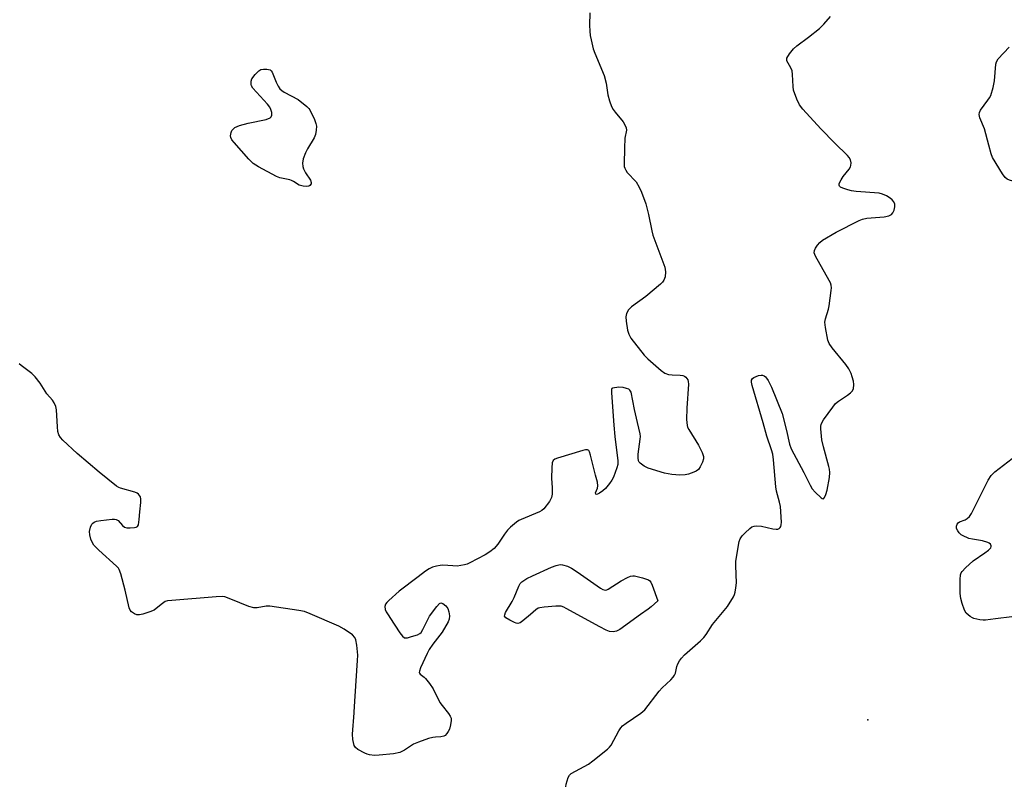
# Model space of a CAD drawing. Units: inches. Extents: x 1315757 to 1321758, y 473450 to 477450.
# Drawn here: x 1318125 to 1318443, y 473816 to 474063 of the extents above; entities that cross this region are included whole.
import ezdxf

# ---------------------------------------------------------------- set-up
doc = ezdxf.new("R2010")
doc.units = ezdxf.units.IN
doc.header["$MEASUREMENT"] = 0
doc.layers.add('ELEV-Spot Elevation', color=7, linetype='Continuous')
doc.layers.add('Undefined', color=1, linetype='Continuous')

msp = doc.modelspace()

# ---------------------------------------------------------------- linework, layer by layer
at = {"layer": 'ELEV-Spot Elevation'}
msp.add_point((1318399.3878, 473836.4481, 53), dxfattribs=at)
at = {"layer": 'Undefined'}
for p, q in [((1318163.654, 473901.269, 54), (1318163.874, 473903.729, 54)), ((1318244.366, 473870.137, 54), (1318244.731, 473869.5925, 54)), ((1318233.1845, 473839.1195, 54), (1318233.5245, 473844.116, 54)), ((1318233.158, 473838.7165, 54), (1318233.1845, 473839.1195, 54))]:
    msp.add_line(p, q, dxfattribs=at)
for points, elevation in [([(1318309.3905, 474065.2375), (1318309.3575, 474061.178), (1318309.416, 474059.2235), (1318309.536, 474057.837), (1318309.8285, 474056.408), (1318310.556, 474053.5715), (1318310.992, 474052.1805), (1318314.082, 474044.9535), (1318314.6705, 474042.4065), (1318315.2695, 474038.618), (1318315.8205, 474036.7165), (1318316.467, 474034.8495), (1318316.962, 474033.884), (1318317.5695, 474033.017), (1318320.2365, 474029.9165), (1318320.7865, 474028.966), (1318321.1835, 474027.968), (1318321.278, 474027.1875), (1318320.7955, 474024.6445), (1318320.5985, 474021.4495), (1318320.5215, 474016.371), (1318320.5805, 474015.495), (1318320.701, 474014.9375), (1318321.0305, 474014.2385), (1318321.4865, 474013.5905), (1318324.368, 474010.5165), (1318325.4175, 474008.7805), (1318326.0985, 474007.181), (1318327.5065, 474003.373), (1318327.8675, 474002.1485), (1318328.354, 474000)], 54), ([(1318406.9615, 474000), (1318407.4405, 474000.4425), (1318407.908, 474001.376), (1318408.1235, 474002.411), (1318408.0415, 474003.2675), (1318407.74, 474004.063), (1318407.243, 474004.7215), (1318406.583, 474005.2205), (1318405.3535, 474005.9405), (1318404.079, 474006.573), (1318402.9805, 474006.887), (1318395.549, 474007.388), (1318394.069, 474007.5685), (1318392.928, 474007.8815), (1318391.262, 474008.477), (1318390.533, 474008.824), (1318390.177, 474009.107), (1318390.033, 474009.475), (1318390.1035, 474009.928), (1318390.6855, 474011.2), (1318391.327, 474012.194), (1318393.327, 474014.62), (1318393.731, 474015.328), (1318393.8745, 474015.8405), (1318393.9425, 474016.641), (1318393.7725, 474017.6705), (1318393.3255, 474018.3815), (1318392.7305, 474019.034), (1318388.6515, 474023.017), (1318384.1215, 474027.654), (1318378.2965, 474034.028), (1318377.2015, 474035.415), (1318376.3815, 474037.2305), (1318375.354, 474040.2095), (1318375.1785, 474041.362), (1318375.015, 474045.222), (1318374.8655, 474046.382), (1318374.4885, 474047.3745), (1318373.2, 474049.613), (1318373.1075, 474050.0535), (1318373.1925, 474050.527), (1318374.0035, 474051.951), (1318375.2525, 474053.532), (1318376.384, 474054.4765), (1318380.2095, 474057.274), (1318383.6715, 474060.1225), (1318385.078, 474061.528), (1318387.235, 474064.047)], 54), ([(1318438.189, 474036.904), (1318438.738, 474037.7065), (1318439.1405, 474038.474), (1318439.9035, 474040.9935), (1318440.304, 474043.205), (1318440.773, 474048.5675), (1318440.9985, 474049.386), (1318441.5495, 474050.293), (1318445.11, 474054.0395)], 56), ([(1318199.8935, 474041.98), (1318199.872, 474043.094), (1318200.109, 474043.849), (1318201.1275, 474045.1865), (1318202.3405, 474046.3865), (1318203.02, 474046.8135), (1318203.8235, 474046.977), (1318204.957, 474046.9485), (1318205.991, 474046.693), (1318206.38, 474046.3915), (1318206.667, 474045.9575), (1318207.9215, 474042.7175), (1318208.5685, 474041.4885), (1318209.181, 474040.586), (1318209.7935, 474040.011), (1318210.553, 474039.513), (1318215.056, 474037.13), (1318217.9015, 474034.912), (1318218.4985, 474034.282), (1318218.8145, 474033.813), (1318220.3105, 474030.678), (1318220.8345, 474029.341), (1318220.99, 474028.53), (1318220.918, 474027.1815), (1318220.6525, 474025.8445), (1318220.205, 474024.782), (1318218.0885, 474021.175), (1318217.4405, 474019.865), (1318216.716, 474017.974), (1318216.518, 474016.604), (1318216.57, 474015.5145), (1318216.8205, 474014.7165), (1318217.4795, 474013.442), (1318219.04, 474011.0095), (1318219.299, 474010.309), (1318219.2575, 474009.889), (1318218.8765, 474009.371), (1318218.4875, 474009.1315), (1318217.756, 474009.001), (1318216.6785, 474009.0665), (1318215.371, 474009.4055), (1318213.6065, 474010.6115)], 56), ([(1318206.2715, 474033.9325), (1318205.8605, 474034.687), (1318205.1575, 474035.5955), (1318200.4495, 474040.804), (1318200.019, 474041.5235), (1318199.8935, 474041.98)], 56), ([(1318438.461, 474022.325), (1318437.047, 474027.6205), (1318435.632, 474031.2075), (1318435.3765, 474032.2975), (1318435.4555, 474032.9275), (1318435.807, 474033.676), (1318438.189, 474036.904)], 56), ([(1318193.6435, 474027.102), (1318194.0045, 474027.55), (1318194.633, 474028.049), (1318195.3585, 474028.4415), (1318196.153, 474028.737), (1318198.9245, 474029.4895), (1318204.6885, 474030.7245), (1318205.9925, 474031.1845), (1318206.349, 474031.496), (1318206.6, 474032.1285), (1318206.5615, 474032.8965), (1318206.2715, 474033.9325)], 56), ([(1318213.6065, 474010.6115), (1318212.952, 474010.9805), (1318212.431, 474011.1685), (1318209.107, 474011.8365), (1318208.0225, 474012.2105), (1318202.274, 474015.3215), (1318200.5255, 474016.4175), (1318199.087, 474017.8785), (1318194.3725, 474023.209), (1318193.647, 474024.121), (1318193.2785, 474024.8545), (1318193.2115, 474025.366), (1318193.358, 474026.4225), (1318193.6435, 474027.102)], 56), ([(1318450.732, 474009.44), (1318445.211, 474011.081), (1318444.4375, 474011.4305), (1318443.7985, 474011.9655), (1318442.942, 474013.14), (1318439.6485, 474018.429), (1318439.219, 474019.529), (1318438.461, 474022.325)], 56), ([(1318301.6675, 473814.8575), (1318301.7685, 473815.668), (1318302.405, 473817.862), (1318302.8025, 473818.571), (1318303.4115, 473819.1125), (1318308.9755, 473822.186), (1318310.375, 473823.2245), (1318315.144, 473827.049), (1318315.77, 473827.641), (1318316.2995, 473828.319), (1318318.828, 473832.9475), (1318319.474, 473833.901), (1318320.0235, 473834.5545), (1318321.129, 473835.4595), (1318325.901, 473838.6005), (1318327.1815, 473839.6745), (1318331.851, 473845.7945), (1318332.863, 473846.8395), (1318335.646, 473849.4), (1318336.4045, 473850.257), (1318336.795, 473850.92), (1318337.095, 473851.6335), (1318337.5805, 473853.787), (1318337.8465, 473854.566), (1318338.401, 473855.526), (1318339.0675, 473856.427), (1318340.0935, 473857.486), (1318345.227, 473862.0885), (1318346.2945, 473863.129), (1318347.004, 473864.0435), (1318349.088, 473867.3395), (1318353.96, 473873.136), (1318355.8715, 473876.278), (1318356.233, 473877.035), (1318356.473, 473877.821), (1318356.6855, 473879.182), (1318356.817, 473880.8395), (1318356.598, 473886.3205), (1318356.6655, 473887.7715), (1318357.7615, 473894.2155), (1318358.0475, 473895.029), (1318358.696, 473895.965), (1318359.703, 473897.026), (1318361.2075, 473898.388), (1318361.88, 473898.8735), (1318362.622, 473899.172), (1318363.456, 473899.232), (1318364.9055, 473899.0995), (1318368.637, 473898.269), (1318369.747, 473898.126), (1318370.252, 473898.189), (1318370.6355, 473898.3765), (1318370.956, 473898.664), (1318371.19, 473899.028), (1318371.3285, 473899.5425), (1318371.371, 473900.404), (1318371.055, 473905.5075), (1318370.803, 473906.9355), (1318369.847, 473910.486), (1318369.5705, 473911.8055), (1318368.788, 473920.6365), (1318368.5675, 473922.383), (1318368.214, 473923.79), (1318366.6285, 473928.2595), (1318365.449, 473932.5645), (1318361.909, 473944.6695), (1318361.7125, 473945.7625), (1318361.7585, 473946.3295), (1318362.045, 473946.8625), (1318362.4415, 473947.184), (1318363.185, 473947.5485), (1318363.993, 473947.8285), (1318364.7965, 473947.9935), (1318365.3025, 473947.9685), (1318365.775, 473947.7635), (1318366.206, 473947.43), (1318366.594, 473947.0145), (1318367.091, 473946.278), (1318368.156, 473944.1215), (1318371.6525, 473935.6105), (1318373.052, 473930.125), (1318373.976, 473925.688), (1318374.499, 473924.1965), (1318378.6725, 473916.529), (1318380.685, 473912.3945), (1318381.345, 473911.1995), (1318382.2775, 473910.086), (1318384.2045, 473908.315), (1318384.6035, 473908.0655), (1318384.9575, 473908.003), (1318385.362, 473908.3895), (1318385.7815, 473909.3465), (1318386.17, 473910.7445), (1318386.9295, 473914.8545), (1318387.0615, 473916.549), (1318386.9535, 473917.58), (1318386.7735, 473918.4205), (1318385.0085, 473924.835), (1318384.47, 473927.11), (1318384.115, 473930.5975), (1318384.12, 473931.4505), (1318384.2095, 473931.9955), (1318384.552, 473932.773), (1318385.025, 473933.5145), (1318387.9805, 473937.644), (1318388.9085, 473938.792), (1318389.8095, 473939.534), (1318392.807, 473941.4705), (1318393.7145, 473942.223), (1318394.3055, 473942.836), (1318394.6805, 473943.5405), (1318394.792, 473944.9135), (1318394.6865, 473946.06), (1318394.336, 473947.4785), (1318393.932, 473948.538), (1318393.184, 473950.0075), (1318392.2085, 473951.4025), (1318387.7745, 473956.77), (1318386.842, 473958.2605), (1318386.4185, 473959.3395), (1318385.6245, 473963.3895), (1318385.473, 473965.12), (1318385.686, 473966.2385), (1318386.6325, 473969.295), (1318386.8875, 473970.4275), (1318387.531, 473975.344), (1318387.5925, 473976.203), (1318387.5365, 473977.0385), (1318387.26, 473977.85), (1318386.862, 473978.6375), (1318382.414, 473986.43), (1318382.037, 473987.4985), (1318382.0735, 473988.2925), (1318382.3835, 473989.058), (1318383.0435, 473990.0155), (1318383.819, 473990.8995), (1318384.74, 473991.6295), (1318389.0885, 473994.2005), (1318396.498, 473997.9955), (1318397.591, 473998.4485), (1318399.026, 473998.809), (1318404.64, 473999.182), (1318406.093, 473999.5675), (1318406.9615, 474000)], 54), ([(1318328.354, 474000), (1318329.4735, 473994.6575), (1318329.833, 473993.3155), (1318333.6405, 473982.886), (1318333.8025, 473982.127), (1318333.858, 473981.4005), (1318333.75, 473979.7785), (1318333.4095, 473978.708), (1318332.896, 473978.0485), (1318332.2695, 473977.451), (1318327.5905, 473973.4545), (1318322.8845, 473970.039), (1318321.88, 473969.0675), (1318321.269, 473967.922), (1318321.088, 473966.87), (1318321.204, 473965.434), (1318321.627, 473962.542), (1318322.007, 473961.1975), (1318322.6675, 473959.991), (1318326.9525, 473954.477), (1318328.197, 473953.2145), (1318332.4795, 473949.461), (1318333.6745, 473948.667), (1318334.904, 473948.2475), (1318336.0055, 473948.08), (1318338.685, 473947.983), (1318339.5265, 473947.8425), (1318340.02, 473947.6225), (1318340.4455, 473947.2935), (1318341.108, 473946.446), (1318341.2855, 473945.936), (1318341.351, 473945.0805), (1318340.7975, 473937.298), (1318340.7465, 473933.67), (1318340.894, 473931.6785), (1318341.0585, 473931.137), (1318341.4485, 473930.354), (1318344.618, 473925.299), (1318345.771, 473922.9705), (1318346.216, 473921.661), (1318346.1875, 473920.8775), (1318345.8555, 473919.833), (1318345.16, 473918.298), (1318344.541, 473917.4245), (1318343.8405, 473916.9515), (1318343.036, 473916.59), (1318341.345, 473915.9775), (1318340.252, 473915.704), (1318338.56, 473915.6255), (1318335.925, 473915.8235), (1318333.6285, 473916.3105), (1318328.2615, 473917.903), (1318326.9985, 473918.526), (1318325.7015, 473919.4935), (1318325.372, 473919.8855), (1318325.1825, 473920.2555), (1318325.0195, 473921.214), (1318325.1005, 473922.3725), (1318325.7315, 473927.317), (1318325.7815, 473928.1605), (1318325.728, 473929.001), (1318324.795, 473932.639), (1318323.83, 473936.8645), (1318322.742, 473942.462), (1318322.3895, 473943.1125), (1318321.999, 473943.4015), (1318321.2605, 473943.692), (1318320.1665, 473943.961), (1318318.799, 473944.1195), (1318316.7585, 473943.7215)], 54), ([(1318163.874, 473903.729), (1318164.185, 473906.7445), (1318164.2135, 473907.8665), (1318164.042, 473908.642), (1318163.787, 473909.1005), (1318163.4465, 473909.4985), (1318163.0095, 473909.814), (1318162.209, 473910.1395), (1318157.568, 473911.3785), (1318157.028, 473911.608), (1318156.303, 473912.0555), (1318150.691, 473916.6195), (1318143.588, 473922.655), (1318138.9925, 473926.9035), (1318138.1965, 473927.7685), (1318137.654, 473928.7325), (1318137.351, 473929.7995), (1318137.2175, 473931.236), (1318136.9495, 473936.7455), (1318136.726, 473937.8365), (1318136.18, 473939.028), (1318135.582, 473939.9035), (1318133.735, 473941.9435), (1318131.606, 473945.3795), (1318129.9935, 473947.492), (1318128.9505, 473948.487), (1318125.5085, 473951.0895), (1318124.876, 473951.6765)], 54), ([(1318316.7585, 473943.7215), (1318316.594, 473943.634), (1318316.4305, 473943.3005), (1318316.389, 473942.2705), (1318317.138, 473931.7665), (1318317.524, 473928.179)], 54), ([(1318431.524, 473901.5995), (1318432.212, 473902.2175), (1318432.8345, 473903.193), (1318438.278, 473914.0535), (1318439.192, 473915.5455), (1318440.477, 473916.7225), (1318447.466, 473922.1535), (1318451.885, 473926.068), (1318452.854, 473927.1205), (1318453.2075, 473927.873), (1318453.4505, 473928.9985), (1318454.623, 473937.5635)], 56), ([(1318317.524, 473928.179), (1318318.4525, 473920.275), (1318318.4505, 473919.114), (1318318.183, 473918.004), (1318317.0335, 473915.011), (1318316.5315, 473914.0425), (1318315.787, 473912.902), (1318314.4555, 473911.317), (1318313.668, 473910.564), (1318312.5715, 473909.778), (1318311.9185, 473909.448), (1318311.562, 473909.3645), (1318311.347, 473909.4695), (1318311.29, 473909.8915), (1318311.923, 473911.412), (1318312.0235, 473912.2045), (1318311.8555, 473913.361), (1318311.2815, 473915.6725)], 54), ([(1318311.2815, 473915.6725), (1318309.666, 473922.134), (1318309.3175, 473923.2005), (1318309.069, 473923.602), (1318308.712, 473923.8055), (1318307.9925, 473923.776), (1318307.175, 473923.5725), (1318298.937, 473921.098), (1318298.1555, 473920.794), (1318297.5525, 473920.3525), (1318297.272, 473919.6595), (1318297.1265, 473917.9515), (1318297.0575, 473914.695), (1318297.221, 473911.5045)], 54), ([(1318297.221, 473911.5045), (1318297.29, 473909.4625), (1318297.0785, 473908.372), (1318296.355, 473907.1195), (1318294.5725, 473904.7625), (1318293.922, 473904.2065), (1318293.167, 473903.794), (1318287.1995, 473901.345), (1318286.427, 473900.945), (1318285.7405, 473900.469), (1318283.8115, 473898.8355), (1318282.8365, 473897.851), (1318281.8675, 473896.5785), (1318279.6245, 473893.318)], 54), ([(1318196.16, 473874.353), (1318192.2145, 473875.9985), (1318191.373, 473876.2615), (1318190.528, 473876.3705), (1318188.5245, 473876.282), (1318174.2285, 473875.131), (1318172.782, 473874.9495), (1318172.04, 473874.728), (1318171.147, 473874.173), (1318169.1645, 473872.474), (1318168.459, 473871.9825), (1318167.117, 473871.4165), (1318164.852, 473870.7115), (1318163.7215, 473870.4655), (1318162.9025, 473870.498), (1318162.1325, 473870.7835), (1318161.2015, 473871.3725), (1318160.687, 473871.9825), (1318160.3815, 473872.7555), (1318159.0745, 473878.465), (1318157.712, 473883.6935), (1318157.2245, 473885.0785), (1318156.9245, 473885.5655), (1318156.3465, 473886.2105), (1318150.568, 473891.336), (1318149.015, 473893.0015), (1318148.4235, 473893.9345), (1318148.0315, 473894.9785), (1318147.6775, 473896.337), (1318147.589, 473897.4355), (1318147.858, 473898.7905), (1318148.305, 473899.7615), (1318148.6435, 473900.131), (1318149.0525, 473900.427), (1318149.819, 473900.7245), (1318151.2835, 473900.96), (1318154.8625, 473901.3485), (1318155.7185, 473901.374), (1318156.2485, 473901.301), (1318156.8935, 473900.9365), (1318158.3025, 473899.304), (1318158.889, 473898.8395), (1318159.6275, 473898.596), (1318160.7625, 473898.5575), (1318162.188, 473898.692), (1318162.6995, 473898.819), (1318163.1175, 473899.0445), (1318163.4495, 473899.617), (1318163.654, 473901.269)], 54), ([(1318445.9725, 473869.7685), (1318440.601, 473869.1725), (1318437.3805, 473868.7225), (1318436.6255, 473868.7115), (1318435.6035, 473868.817), (1318433.676, 473869.2535), (1318433.158, 473869.455), (1318432.436, 473869.883), (1318431.7705, 473870.403), (1318431.1775, 473870.992), (1318430.6015, 473871.948), (1318429.815, 473874.115), (1318429.433, 473875.7485), (1318429.258, 473877.3955), (1318429.1695, 473881.895), (1318429.299, 473883.354), (1318429.5685, 473884.072), (1318429.846, 473884.5145), (1318430.967, 473885.7105), (1318433.4565, 473887.927), (1318437.171, 473890.486), (1318438.343, 473891.3765), (1318439.0845, 473892.1335), (1318439.27, 473892.534), (1318439.279, 473892.7305), (1318439.0265, 473893.2845), (1318438.628, 473893.5915), (1318438.127, 473893.834), (1318436.4155, 473894.369), (1318433.174, 473894.899), (1318432.062, 473895.1905), (1318430.0085, 473896.0745), (1318429.548, 473896.3755), (1318428.939, 473896.96), (1318428.432, 473897.633), (1318428.0825, 473898.36), (1318428.024, 473899.116), (1318428.286, 473899.8085), (1318428.6025, 473900.2045), (1318429.001, 473900.5275), (1318430.818, 473901.2175), (1318431.524, 473901.5995)], 56), ([(1318279.6245, 473893.318), (1318278.4795, 473891.947), (1318277.1185, 473890.8125), (1318275.577, 473889.902), (1318270.5575, 473887.223)], 54), ([(1318270.5575, 473887.223), (1318269.7395, 473886.8735), (1318268.8915, 473886.632), (1318266.5615, 473886.2465), (1318265.089, 473886.259), (1318261.8425, 473886.5045), (1318260.9795, 473886.4555), (1318259.876, 473886.2315), (1318258.52, 473885.8365), (1318257.4825, 473885.385), (1318256.2575, 473884.5675), (1318253.8835, 473882.7985)], 54), ([(1318290.215, 473870.5975), (1318287.7485, 473868.467), (1318286.844, 473867.903), (1318286.144, 473867.6915), (1318285.6255, 473867.753), (1318285.0975, 473867.9375), (1318283.497, 473868.7465), (1318282.29, 473869.5065), (1318281.8745, 473870.0425), (1318281.886, 473870.471), (1318282.178, 473871.1865), (1318284.3045, 473874.7265), (1318285.002, 473876.0205), (1318286.4185, 473879.6855), (1318286.932, 473880.556), (1318287.442, 473881.127), (1318289.026, 473882.201), (1318290.836, 473883.1055), (1318296.98, 473885.8905), (1318298.549, 473886.461), (1318299.3465, 473886.654), (1318300.0765, 473886.6985), (1318300.591, 473886.6415), (1318302.1945, 473886.151), (1318303.4875, 473885.551), (1318305.374, 473884.3135)], 54), ([(1318305.374, 473884.3135), (1318312.9155, 473879.102), (1318313.659, 473878.6715), (1318314.4045, 473878.462), (1318314.8915, 473878.552), (1318315.379, 473878.7695), (1318319.557, 473881.447), (1318321.561, 473882.49), (1318322.5765, 473882.931), (1318323.3515, 473883.117), (1318323.9075, 473883.1015), (1318326.4715, 473882.4385)], 54), ([(1318253.8835, 473882.7985), (1318247.7115, 473878.1555), (1318244.3735, 473875.123), (1318243.7675, 473874.473), (1318243.378, 473873.882)], 54), ([(1318326.4715, 473882.4385), (1318328.3745, 473881.7435), (1318328.816, 473881.437), (1318329.1495, 473881.0215), (1318329.637, 473880.0025), (1318331.435, 473875.0035), (1318329.259, 473873.088)], 54), ([(1318233.5245, 473844.116), (1318234.3195, 473855.6435), (1318234.35, 473857.429), (1318234.01, 473860.6645), (1318233.7335, 473862.3885), (1318233.436, 473863.1525), (1318232.6695, 473863.947), (1318229.989, 473865.7785), (1318228.2035, 473866.8125), (1318219.006, 473870.755), (1318217.0875, 473871.4815), (1318215.3415, 473871.8395), (1318205.9025, 473873.277), (1318204.7315, 473873.242), (1318201.829, 473872.7145), (1318200.696, 473872.704), (1318199.086, 473873.1635), (1318196.16, 473874.353)], 54), ([(1318244.731, 473869.5925), (1318247.974, 473864.662), (1318248.8265, 473863.505), (1318249.429, 473863.0575), (1318249.8975, 473862.99), (1318250.413, 473863.0475), (1318251.7815, 473863.4025), (1318253.698, 473864.032), (1318254.4325, 473864.3985), (1318254.838, 473864.7515), (1318255.455, 473865.7085), (1318256.993, 473868.941), (1318257.5785, 473869.9795), (1318259.8975, 473873.143), (1318260.8345, 473874.1425), (1318261.234, 473874.313), (1318261.828, 473874.1415), (1318262.8305, 473873.3365), (1318263.487, 473872.493), (1318263.8205, 473871.465), (1318263.9945, 473870.0915), (1318263.9385, 473869.0165), (1318263.646, 473868.2075), (1318261.6655, 473864.889), (1318258.5985, 473861.0155), (1318257.4175, 473859.216), (1318256.76, 473857.9165), (1318254.671, 473853.284), (1318254.2945, 473852.243), (1318254.2445, 473851.776), (1318254.2895, 473851.5695), (1318254.495, 473851.2775), (1318255.8715, 473850.3055), (1318256.2945, 473849.9085), (1318257.585, 473848.2815), (1318258.7185, 473846.5385), (1318260.9345, 473842.0735), (1318261.632, 473841.113), (1318263.717, 473838.5695), (1318264.29, 473837.682), (1318264.529, 473837.041), (1318264.574, 473836.2455), (1318264.38, 473834.8665), (1318264.0115, 473833.5095), (1318263.6355, 473832.744), (1318263.1675, 473832.045), (1318262.5955, 473831.475), (1318262.161, 473831.238), (1318261.175, 473830.9845), (1318259.493, 473830.934), (1318258.6525, 473830.8105), (1318257.2725, 473830.4025), (1318253.991, 473829.249), (1318252.398, 473828.5815), (1318249.508, 473826.7045), (1318247.9275, 473825.9535), (1318245.9595, 473825.5085), (1318241.243, 473825.0675), (1318239.767, 473824.996), (1318238.192, 473825.1455), (1318237.415, 473825.3505), (1318236.635, 473825.674), (1318234.3915, 473826.856), (1318233.592, 473827.537), (1318233.2455, 473828.2385), (1318232.814, 473830.147), (1318232.643, 473831.846), (1318233.158, 473838.7165)], 54), ([(1318243.378, 473873.882), (1318243.1125, 473873.1015), (1318243.1935, 473872.2075), (1318243.5435, 473871.426), (1318244.366, 473870.137)], 54), ([(1318312.651, 473866.6205), (1318301.7715, 473872.557), (1318300.973, 473872.946), (1318300.151, 473873.224), (1318299.3105, 473873.2975), (1318298.447, 473873.264), (1318294.6605, 473872.939), (1318293.241, 473872.731), (1318292.7115, 473872.5595), (1318291.982, 473872.123), (1318290.215, 473870.5975)], 54), ([(1318325.8285, 473870.5485), (1318319.144, 473865.764), (1318318.0555, 473865.1765), (1318316.9235, 473864.9975), (1318315.773, 473865.1005), (1318314.6805, 473865.5275), (1318312.651, 473866.6205)], 54), ([(1318329.259, 473873.088), (1318328.2695, 473872.285), (1318325.8285, 473870.5485)], 54)]:
    msp.add_lwpolyline(points, dxfattribs=dict(at, elevation=elevation))

doc.saveas('drawing.dxf')
